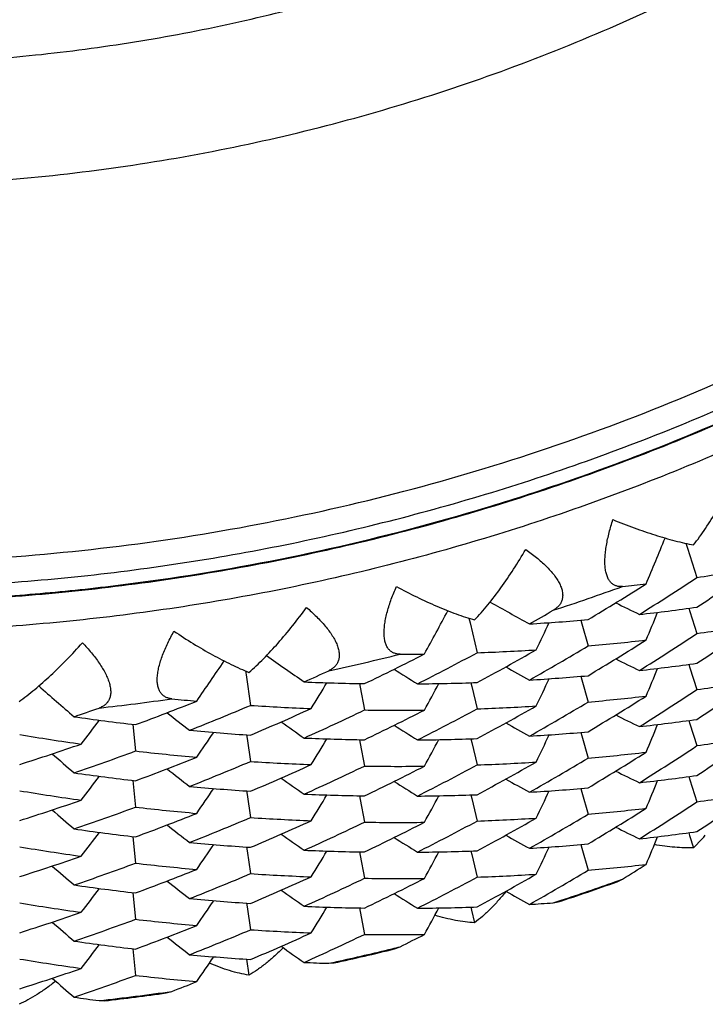
# Model space of a CAD drawing. Units: inches. Extents: x 0 to 11, y 0 to 8.5.
# Drawn here: x 5.2 to 5.3, y 2.3 to 2.4 of the extents above; entities that cross this region are included whole.
import ezdxf

# ---------------------------------------------------------------- set-up
doc = ezdxf.new("R2010")
doc.units = ezdxf.units.IN
doc.header["$LTSCALE"] = 0.605
doc.header["$MEASUREMENT"] = 0
doc.layers.get('0').update_dxf_attribs({"linetype": 'CONTINUOUS'})

msp = doc.modelspace()

# ---------------------------------------------------------------- linework, layer by layer
at = {"color": 7, "linetype": 'CONTINUOUS'}
for p, q in [((5.3080390484, 2.3467250011), (5.3082424774, 2.3461020278)), ((5.3080391845, 2.3467247028), (5.3082424758, 2.3461020253)), ((5.3082424774, 2.3461020278), (5.3094441161, 2.3424319106)), ((5.3084043835, 2.3385322533), (5.3085417604, 2.3381120869)), ((5.3084045365, 2.3385319105), (5.3085417604, 2.3381120869)), ((5.2806997253, 2.3372742367), (5.2808339608, 2.3367033442)), ((5.2806998361, 2.3372738949), (5.2808339589, 2.3367033418)), ((5.2947969144, 2.3370293482), (5.2949211375, 2.3365866471)), ((5.2947970483, 2.3370289963), (5.2949211375, 2.3365866471)), ((5.3085417604, 2.3381120869), (5.309444116, 2.3353576011)), ((5.2808339608, 2.3367033442), (5.2817242791, 2.3329264718)), ((5.2949211375, 2.3365866471), (5.2957077792, 2.3337886387)), ((5.3084043585, 2.3314578746), (5.3085417019, 2.3310378133)), ((5.3084045116, 2.3314575317), (5.3085417019, 2.3310378133)), ((5.3085417019, 2.3310378133), (5.3094441159, 2.3282831679)), ((5.2525232659, 2.3306308173), (5.252595023, 2.3301444194)), ((5.2525233401, 2.3306304489), (5.2525950208, 2.3301444173)), ((5.252595023, 2.3301444194), (5.2531645887, 2.3262930474)), ((5.2947969414, 2.3299548272), (5.2949212226, 2.3295119163)), ((5.2947970753, 2.3299544752), (5.2949212226, 2.3295119163)), ((5.2949212226, 2.3295119163), (5.2957077795, 2.3267141933)), ((5.2668930942, 2.3290382264), (5.2669817137, 2.3285746654)), ((5.2668931874, 2.3290378623), (5.2669817137, 2.3285746654)), ((5.2669817137, 2.3285746654), (5.2675306761, 2.3257084995)), ((5.2809479826, 2.3291444148), (5.2810557056, 2.3286868146)), ((5.2809480963, 2.3291440562), (5.2810557056, 2.3286868146)), ((5.2810557056, 2.3286868146), (5.2817242791, 2.3258521623)), ((5.2383113947, 2.3238998632), (5.2383586244, 2.3234491392)), ((5.2383586244, 2.3234491392), (5.2386640916, 2.3205393707)), ((5.308404365, 2.3243834221), (5.3085416944, 2.3239634018)), ((5.3084045181, 2.3243830791), (5.3085416944, 2.3239634018)), ((5.3085416944, 2.3239634018), (5.3094441161, 2.3212087208)), ((5.2526686947, 2.3225710168), (5.2527368804, 2.3221093348)), ((5.2526687669, 2.322570649), (5.2527368804, 2.3221093348)), ((5.2527368804, 2.3221093348), (5.2531645887, 2.3192187378)), ((5.2809479632, 2.3220700419), (5.2810556623, 2.3216125462)), ((5.280948077, 2.3220696832), (5.2810556623, 2.3216125462)), ((5.2947969617, 2.3228804234), (5.2949212643, 2.3224374361)), ((5.2947970955, 2.3228800716), (5.2949212643, 2.3224374361)), ((5.2949212643, 2.3224374361), (5.2957077794, 2.319639857)), ((5.2668931127, 2.3219637047), (5.266981773, 2.3214999273)), ((5.2668932059, 2.3219633405), (5.266981773, 2.3214999273)), ((5.266981773, 2.3214999273), (5.2675306762, 2.3186340541)), ((5.2810556623, 2.3216125462), (5.281724279, 2.3187777292)), ((5.3084043867, 2.3173090047), (5.3085416764, 2.3168891041)), ((5.3084045397, 2.3173086619), (5.3085416764, 2.3168891041)), ((5.2383114048, 2.3168253425), (5.2383586574, 2.3163743964)), ((5.2383586574, 2.3163743964), (5.2386640917, 2.3134649252)), ((5.2947969355, 2.3158060806), (5.2949212232, 2.3153631491)), ((5.2947970694, 2.3158057287), (5.2949212232, 2.3153631491)), ((5.3085416764, 2.3168891041), (5.309444116, 2.3141343558)), ((5.2526686819, 2.3154966481), (5.2527368526, 2.31503507)), ((5.2526687542, 2.3154962801), (5.2527368526, 2.31503507)), ((5.2527368526, 2.31503507), (5.2531645886, 2.3121443047)), ((5.2668931276, 2.3148892955), (5.2669818021, 2.3144254434)), ((5.2668932207, 2.3148889316), (5.2669818021, 2.3144254434)), ((5.2809479677, 2.3149955905), (5.2810556567, 2.3145381354)), ((5.2809480815, 2.3149952317), (5.2810556567, 2.3145381354)), ((5.2810556567, 2.3145381354), (5.2817242791, 2.3117032821)), ((5.2949212232, 2.3153631491), (5.2957077793, 2.3125654415)), ((5.2669818021, 2.3144254434), (5.2675306762, 2.3115597178)), ((5.2383114134, 2.3097509294), (5.2383586736, 2.3092999102)), ((5.308404374, 2.310234578), (5.3084621765, 2.3100577643)), ((5.3084044859, 2.3102343399), (5.3085162365, 2.3098924565)), ((5.3084621765, 2.3100577643), (5.3085162316, 2.3098924487)), ((5.3085162316, 2.3098924487), (5.3090235252, 2.3083426384)), ((5.2383586736, 2.3092999102), (5.2386640916, 2.306390589)), ((5.2526686845, 2.3084221983), (5.2527368491, 2.3079606596)), ((5.2526687568, 2.3084218303), (5.2527368491, 2.3079606596)), ((5.2947969219, 2.3087316262), (5.2949211367, 2.3082889519)), ((5.2947970559, 2.3087312742), (5.2949211367, 2.3082889519)), ((5.3101144159, 2.309464088), (5.3090235252, 2.3083426384)), ((5.2527368491, 2.3079606596), (5.2531645887, 2.3050698576)), ((5.266893109, 2.3078149566), (5.2669817734, 2.30735116)), ((5.2668932021, 2.3078145926), (5.2669817734, 2.30735116)), ((5.2669817734, 2.30735116), (5.2675306761, 2.3044853023)), ((5.2809479848, 2.3079211669), (5.2810556434, 2.3074638393)), ((5.2809480985, 2.3079208083), (5.2810556434, 2.3074638393)), ((5.2810556434, 2.3074638393), (5.2817242791, 2.304628917)), ((5.2949211367, 2.3082889519), (5.2957077794, 2.3054909237)), ((5.299394693, 2.3040491347), (5.3000589234, 2.3043795532)), ((5.2383114029, 2.3026765927), (5.2383586577, 2.302225629)), ((5.2383586577, 2.302225629), (5.2386640916, 2.2993161735)), ((5.2526686959, 2.3013477697), (5.2527368405, 2.3008863647)), ((5.2526687682, 2.3013474019), (5.2527368405, 2.3008863647)), ((5.2527368405, 2.3008863647), (5.2531645886, 2.2979954926)), ((5.2913321532, 2.3013870472), (5.2919514192, 2.3014966723)), ((5.266893099, 2.3007405063), (5.2669817131, 2.3002769703)), ((5.2668931922, 2.3007401422), (5.2669817131, 2.3002769703)), ((5.2669817131, 2.3002769703), (5.2675306762, 2.2974107845)), ((5.2809479745, 2.3008467449), (5.2810367908, 2.3004694444)), ((5.2809480592, 2.3008464939), (5.2810367965, 2.3004694517)), ((5.2810367908, 2.3004694444), (5.2814126549, 2.2988745655)), ((5.2383113971, 2.2956021456), (5.2383586241, 2.2951514442)), ((5.2383586241, 2.2951514442), (5.2386640916, 2.2922416556)), ((5.2713223322, 2.2955815182), (5.2720177202, 2.2958483903)), ((5.2526686892, 2.2942733495), (5.2529652325, 2.292267217)), ((5.263026547, 2.2937600529), (5.2636883168, 2.2938083473)), ((5.242527147, 2.2900193325), (5.2432394984, 2.2902167933)), ((5.2340791779, 2.2890547493), (5.2347720024, 2.2890355147))]:
    msp.add_line(p, q, dxfattribs=at)
for centre, radius, start, end in [((4.5138248429, 2.671984159), 0.8555688823, 337.285030632, 337.7042286275), ((5.1092085761, 2.6415128523), 0.3630487164, 303.4726616035, 304.8419649467), ((5.2735009236, 2.5974065018), 0.2574955439, 278.0239847977, 279.6407509079), ((5.1106895683, 2.6430322254), 0.3603663682, 302.0994094239, 303.4723618899), ((5.2026484481, 2.6111295805), 0.2868919133, 288.0061377526, 289.8486799567), ((5.1123700026, 2.6436805456), 0.3572112991, 300.8803817216, 302.259540079), ((5.2726761399, 2.6035824978), 0.2637267675, 275.9597692988, 276.6099059233), ((4.522516485, 2.7439584833), 0.8575800064, 331.3487829515, 331.763436309), ((5.7112718214, 3.0981737463), 0.8711767705, 240.5822727279, 240.9545342746), ((5.114356508, 2.6440730351), 0.3533050606, 299.4963116944, 300.0605245626), ((5.686169058, 3.121152222), 0.8724412324, 243.6697431635, 243.8880507277), ((5.2728752018, 2.5981040877), 0.2619926846, 276.4231845275, 278.0235379364), ((5.272171808, 2.605285463), 0.2692089966, 273.4372756892, 275.0155665105), ((4.5137803415, 2.6649280025), 0.8556172762, 337.2850710065, 337.5382684656), ((4.5171021027, 2.7046069569), 0.8567212145, 334.3158361718, 334.5699115041), ((5.1091850355, 2.6344783664), 0.3630949654, 303.4722894197, 304.8414396358), ((5.2734934033, 2.5903945989), 0.2575583894, 278.0237034724, 279.640106777), ((5.1124466749, 2.6364815763), 0.3570651376, 300.880072238, 302.259865313), ((5.272559207, 2.5975230773), 0.2647483913, 275.0161260978, 276.609842027), ((5.1106363497, 2.6360365171), 0.3604612855, 302.0999024699, 303.4725273613), ((5.115471967, 2.6383376977), 0.3510328878, 298.2688165001, 299.6591024732), ((5.2720123712, 2.6045562175), 0.2718033108, 272.047693237, 273.6205975296), ((5.113768077, 2.638029033), 0.35449157, 299.4970272274, 300.879971137), ((5.7572582292, 3.041617347), 0.8688009208, 234.6978290906, 235.0795328901), ((5.2025140288, 2.611593143), 0.2873747768, 282.1557601093, 283.9961864507), ((5.118344495, 2.6399124106), 0.344827743, 295.6352009656, 297.036715626), ((5.2718316919, 2.6108579432), 0.2781080069, 270.0383255371, 270.6712641469), ((5.1168235604, 2.6395841921), 0.3481827168, 296.8740341594, 298.2684938314), ((5.6861613378, 3.1140657112), 0.8724270876, 243.6698480367, 243.8881489081), ((4.5383777803, 2.8148251131), 0.8598900886, 325.4225530557, 325.8314930476), ((5.7351104977, 3.0671170157), 0.8701936719, 237.7895263852, 238.018217507), ((5.7112881453, 3.0911268809), 0.8712090783, 240.7307449135, 240.9544577057), ((5.2728690391, 2.5910544044), 0.2620179852, 276.4238841662, 278.0241189989), ((4.5136637574, 2.6579017079), 0.8557431952, 337.2851003488, 337.5382651765), ((5.1201099111, 2.6399366296), 0.3406995317, 294.2280955118, 294.8017613965), ((5.2721819887, 2.5980707526), 0.2690684504, 273.436820611, 275.0160168405), ((4.5171196391, 2.6975250254), 0.8567022701, 334.3157886409, 334.5698574605), ((5.7970256152, 2.980543364), 0.8662510221, 228.8029647518, 229.1934507711), ((5.2718917106, 2.6126206539), 0.2836270502, 267.5814432301, 269.1189884271), ((4.5293922181, 2.776136882), 0.8588910213, 328.3844438765, 328.6385358469), ((5.2718516343, 2.6053546939), 0.2763604341, 270.4895231559, 272.0472585561), ((4.5224760441, 2.736905648), 0.8576261371, 331.348830743, 331.6032476287), ((5.1106258253, 2.6289840095), 0.3604853798, 302.0994314475, 303.4720006606), ((5.1092408939, 2.6273228516), 0.3629965343, 303.4719922738, 304.8415554155), ((5.2734826253, 2.5833700808), 0.2576093206, 278.0245276209, 279.6406651834), ((5.2024596699, 2.6118970988), 0.2876836818, 276.3101664724, 278.1492579905), ((5.2724549726, 2.6181734684), 0.2925176847, 264.2679743044, 264.8852338292), ((5.1124126623, 2.629457951), 0.357126185, 300.8805733181, 302.2600864353), ((5.2725717737, 2.5903387138), 0.2646377948, 275.0154964947, 276.6098205196), ((5.1250376809, 2.6347300268), 0.3274617946, 288.8659997702, 289.4503560478), ((5.1235632729, 2.6350298586), 0.3317772165, 290.2991666191, 291.7260063912), ((5.122261589, 2.6349912558), 0.3353060975, 291.560432519, 292.9792978857), ((5.271997347, 2.611892664), 0.2862198695, 266.2273140014, 267.7600587057), ((5.1210903554, 2.6339922633), 0.3383013999, 292.9796422676, 294.3937616321), ((5.1195913326, 2.6340015927), 0.3419512845, 294.2289236152, 295.6347610223), ((5.2718200859, 2.6048167027), 0.2791411621, 269.1195324346, 270.6712408005), ((5.116776853, 2.6325944556), 0.3482793243, 296.8745652923, 298.2686719452), ((5.1154513676, 2.6313068187), 0.3510809437, 298.2684161916, 299.6585344065), ((5.2720112632, 2.5975495586), 0.271870958, 272.0474171676, 273.61996233), ((5.1138212663, 2.6308604001), 0.3543834344, 299.4970869651, 300.8804062941), ((5.2730642954, 2.6198710305), 0.2980051772, 261.8707517879, 263.3712888069), ((5.7780566864, 3.0082020332), 0.8677202791, 231.9002716923, 232.1377891765), ((5.11841065, 2.632704646), 0.3446789905, 295.6348693206, 297.0370602133), ((5.6861089814, 3.1068852479), 0.8723089913, 243.6698310808, 243.8881597129), ((5.2728802924, 2.5838853308), 0.2619227136, 276.4237024964, 278.0245709072), ((4.548833691, 2.8461813536), 0.8613126932, 322.4636700462, 322.7154697249), ((5.7572788036, 3.0345709359), 0.8688359574, 234.8461251639, 235.0794598762), ((5.7351012996, 3.060030747), 0.8701788602, 237.7896260557, 238.0183103222), ((5.7113502965, 3.0841626792), 0.8713354026, 240.7307306265, 240.9544161201), ((4.5136633991, 2.6508280102), 0.8557437931, 337.2850668453, 337.5382255885), ((5.2734226624, 2.6190868688), 0.3005648827, 260.5487930307, 262.0450949475), ((5.272299443, 2.6126857516), 0.2907787885, 264.7080412226, 266.2268939478), ((4.5383416156, 2.8077749495), 0.8599339235, 325.4226076832, 325.675860345), ((5.2718872544, 2.6053978032), 0.283478666, 267.5809992071, 269.1194280095), ((4.5294083141, 2.7690537068), 0.8588728385, 328.384386384, 328.638471594), ((5.271847943, 2.5983064538), 0.2763866745, 270.4902091831, 272.0478298088), ((5.2721786092, 2.5910754791), 0.2691475851, 273.4365866384, 275.0152604374), ((4.5172229368, 2.6904016952), 0.8565881545, 334.3157543526, 334.5698559231), ((5.1092199247, 2.6202740898), 0.3630295137, 303.4725182867, 304.8419211228), ((5.2734976979, 2.5762032887), 0.2575157752, 278.0240750565, 279.6407480728), ((5.1258432662, 2.6286035244), 0.3249579717, 287.5938670196, 289.0349036301), ((4.5223649797, 2.7298911553), 0.8577521296, 331.3488624633, 331.6032468739), ((5.1106773633, 2.6218282081), 0.3603890925, 302.0994050244, 303.4722993355), ((5.7970506107, 2.9734967195), 0.8662886738, 228.9520479856, 229.1933821185), ((5.1246097704, 2.6288897805), 0.3287679482, 288.8669505209, 290.298699132), ((5.2725472879, 2.6121268577), 0.2935495423, 263.3718138204, 264.8852472384), ((5.1236170061, 2.6278159554), 0.3316278461, 290.2988141676, 291.726369364), ((5.1137845703, 2.6238452984), 0.3544531063, 299.4975310744, 300.880582805), ((5.112380485, 2.6224395735), 0.3571907262, 300.8803960373, 302.259655377), ((5.2725691757, 2.5833087999), 0.2646822745, 275.0152160455, 276.6092709462), ((5.7780459733, 3.0011161576), 0.8677047708, 231.9003650998, 232.1378756355), ((5.1222226857, 2.6280058385), 0.3354031236, 291.5609994737, 292.9794879701), ((5.2720034044, 2.6048898422), 0.286291601, 266.2270457223, 267.7594390854), ((5.1210734672, 2.6269641811), 0.3383506034, 292.979215366, 294.3931530692), ((5.1196364675, 2.6268266644), 0.3418411647, 294.228984482, 295.635226973), ((5.2718212879, 2.5976251649), 0.2790241013, 269.1189161216, 270.6712198941), ((5.118381071, 2.6256844051), 0.3447406298, 295.6354060768, 297.0373006471), ((5.1167679095, 2.6255439263), 0.3483046135, 296.8740623769, 298.2681053936), ((5.1155008016, 2.6241445779), 0.3509802078, 298.2680964285, 299.6586561626), ((5.2720054991, 2.5905287191), 0.2719247237, 272.0482275212, 273.6205121836), ((5.2730442631, 2.6126432815), 0.2978506575, 261.8703216931, 263.3717139522), ((4.5488482848, 2.839097138), 0.8612952658, 322.4636032495, 322.7153959889), ((5.757351888, 3.0275998007), 0.8689622749, 234.8461135769, 235.0794196211), ((5.686160578, 3.0999122862), 0.8724226138, 243.6697533595, 243.888060432), ((5.2728767586, 2.576862989), 0.2619747888, 276.4232488388, 278.0237457985), ((5.2722983961, 2.605638398), 0.2908056727, 264.7087070804, 266.2274499844), ((4.5382372405, 2.8007716241), 0.860060003, 325.4226416318, 325.6758622883), ((5.7350385988, 3.0528566295), 0.8700612538, 237.7896102608, 238.018323644), ((5.7113521463, 3.0770939812), 0.8713412768, 240.7308124127, 240.9544915424), ((5.2721734002, 2.5840453453), 0.2691920741, 273.437128742, 275.0155424116), ((4.5137801067, 2.6437050984), 0.8556176152, 337.2850574955, 337.5382518814), ((5.2734363133, 2.6120863058), 0.30063987, 260.5485346167, 262.0444963845), ((5.2718922038, 2.5984073571), 0.2835627019, 267.5807711021, 269.1186888059), ((4.5295065201, 2.7619195672), 0.8587580745, 328.3843566674, 328.6384745346), ((5.2718494298, 2.5911305668), 0.2762852456, 270.490031259, 272.0482733871), ((4.5223640019, 2.7228180086), 0.8577535839, 331.348820895, 331.6031990059), ((4.5171193088, 2.6833756564), 0.8567023278, 334.315831599, 334.5699066146), ((5.1091719627, 2.6132742336), 0.3631180719, 303.4723516181, 304.8413862079), ((5.2734967298, 2.5691544493), 0.2575411863, 278.0234956299, 279.6399724132), ((5.1258306902, 2.621577293), 0.3250076553, 287.5934154327, 289.0342573769), ((5.1246454886, 2.6217105879), 0.3286573142, 288.8670125527, 290.2991939455), ((5.2725362211, 2.604930664), 0.2934273298, 263.3712162279, 264.885226514), ((5.1124403108, 2.6152703535), 0.3570786807, 300.8799625425, 302.2597012576), ((5.2725589689, 2.5763107072), 0.2647591976, 275.0159725527, 276.6096229208), ((5.1106450358, 2.6147984967), 0.3604441703, 302.1000079254, 303.4726709824), ((5.7971338525, 2.9665175275), 0.8664149461, 228.9520391638, 229.1933434193), ((5.1235925995, 2.6207980077), 0.3316892744, 290.2993843924, 291.7266278687), ((5.1222157426, 2.6209568397), 0.3354292508, 291.5604664016, 292.9788837324), ((5.2720031568, 2.5978715656), 0.2863476199, 266.2278345945, 267.7599755548), ((5.115482049, 2.617097698), 0.3510133568, 298.2686623093, 299.6590533399), ((5.2720111783, 2.5833545957), 0.2718249077, 272.0477820889, 273.6205943411), ((5.1137593233, 2.6168191538), 0.3545074925, 299.4971968913, 300.880080632), ((5.7779736921, 2.9939494537), 0.867587719, 231.9003511023, 232.1378919285), ((5.1211150273, 2.6197968852), 0.338248897, 292.9788741992, 294.3932805837), ((5.1196050031, 2.619815287), 0.3419115392, 294.2294593211, 295.6354161062), ((5.2718233541, 2.5905984045), 0.2790717036, 269.1186421572, 270.6706811458), ((5.1183535033, 2.6186701558), 0.3448067294, 295.6352162748, 297.0368381385), ((5.1168129017, 2.6183816868), 0.3482059823, 296.8740311744, 298.2684265688), ((5.6861701384, 3.0928605365), 0.8724470513, 243.669859482, 243.8881590714), ((5.2730581149, 2.6056558265), 0.2979386361, 261.8701019103, 263.3709982781), ((4.5489402858, 2.8319527384), 0.8611798475, 322.4635778221, 322.715402843), ((5.7573539568, 3.0205302489), 0.8689674263, 234.8461908772, 235.0794904286), ((5.7351003455, 3.045878006), 0.8701750249, 237.7895360365, 238.0182266692), ((5.711288957, 3.0699060738), 0.8712115826, 240.730778298, 240.954488106), ((5.272866532, 2.5698519564), 0.2620388738, 276.4239552535, 278.0240287329), ((4.5136564676, 2.6366813706), 0.8557509523, 337.285104686, 337.5382728604), ((5.2951716911, 2.3226873447), 0.0199534343, 318.4934394686, 320.1595666103), ((5.2734418344, 2.6050693599), 0.3006974838, 260.5492957018, 262.0450155188), ((5.2722892079, 2.5984578551), 0.2906992017, 264.7085339725, 266.2278811408), ((4.5382357623, 2.793699149), 0.8600623068, 325.4225924753, 325.6758066627), ((5.2721803187, 2.5768582987), 0.2690792983, 273.4370381306, 275.0161710749), ((4.5171023579, 2.6763100706), 0.8567213096, 334.3157835708, 334.5698507512), ((5.1258632718, 2.6144068692), 0.3249063192, 287.5930543737, 289.0343903637), ((5.2718915541, 2.5913795929), 0.2836092586, 267.581299903, 269.1189647734), ((4.5294084632, 2.754903886), 0.8588721843, 328.3844382982, 328.6385298851), ((5.2718513351, 2.5841122499), 0.2763412584, 270.4895863768, 272.0474627472), ((4.5224755441, 2.715682986), 0.8576268439, 331.3488139795, 331.6032277448), ((5.7971359699, 2.959447103), 0.8664193314, 228.9521111563, 229.1934088525), ((5.1246200689, 2.6147016489), 0.3287274688, 288.8675161013, 290.2993949281), ((5.2725433647, 2.5979060319), 0.2934775265, 263.3709510775, 264.8847034555), ((5.2725731491, 2.5690985622), 0.2646208574, 275.0155194223, 276.6099218665), ((5.1118157448, 2.6091945393), 0.3582564306, 301.6980414399, 302.2588617683), ((5.1235705302, 2.6137866979), 0.3317560431, 290.2991828572, 291.7261357555), ((5.1222528025, 2.6137898616), 0.3353295937, 291.5604307885, 292.9792261737), ((5.2719984111, 2.590692185), 0.2862426011, 266.2274005875, 267.7600555923), ((5.1210989031, 2.6127513483), 0.3382817955, 292.97947779, 294.3937075315), ((5.1167843869, 2.6113552177), 0.348261671, 296.8746767501, 298.2688264186), ((5.1154398019, 2.6101042711), 0.3511046016, 298.2684831266, 299.6584786908), ((5.2720128838, 2.5763081268), 0.2718527252, 272.0472127707, 273.6198302928), ((5.1138323622, 2.6096187453), 0.3543619607, 299.4970105962, 300.8803922727), ((5.2730622838, 2.5986294149), 0.2979867218, 261.8706130247, 263.371265816), ((5.7780449607, 2.9869641177), 0.8677016034, 231.9002806875, 232.1377976966), ((5.119583781, 2.6127925144), 0.3419672806, 294.2291049817, 295.6348783167), ((5.271820996, 2.5836051419), 0.2791528109, 269.1193823585, 270.6710259964), ((5.1184052454, 2.6114943453), 0.3446929556, 295.6347518469, 297.0368841494), ((5.2026527327, 2.5740301002), 0.286790382, 288.1419731264, 289.7140652951), ((5.2026402739, 2.5742520831), 0.2869173693, 288.2109279832, 289.6438896445), ((5.2026696593, 2.5741685574), 0.2868288262, 289.6439703194, 289.8487243816), ((4.5488488167, 2.8249467714), 0.8612938986, 322.4636635285, 322.7154627667), ((5.7572797128, 3.0133497733), 0.8688381656, 234.8461567678, 235.0794884146), ((5.7351118388, 3.038824463), 0.8701986942, 237.7896370266, 238.0183199445), ((5.711353744, 3.0629450208), 0.8713418644, 240.7307124462, 240.9544011875), ((5.2734261052, 2.5978870324), 0.3005884845, 260.5488766452, 262.0450922755), ((5.272297105, 2.5914423705), 0.2907585426, 264.7081024175, 266.22709256), ((4.5383409029, 2.7865525811), 0.8599349942, 325.4225878592, 325.6758373625), ((5.2718866812, 2.5841858855), 0.2834899351, 267.5812113757, 269.1195788845), ((5.2721179076, 2.5708127745), 0.2701099958, 273.4372502036, 274.0791742113), ((5.2026213122, 2.5743093097), 0.2869776554, 288.006270218, 288.2109534798), ((5.1258500778, 2.6073620634), 0.3249385492, 287.5936929867, 289.0348449788), ((4.5293918643, 2.7478405824), 0.8588920232, 328.3843803091, 328.6384639318), ((5.2718475757, 2.5771054968), 0.2764089062, 270.4902786791, 272.047741214), ((4.5223582179, 2.7086714179), 0.8577596541, 331.3488688401, 331.6032566471), ((5.7970515442, 2.9522751901), 0.8662905642, 228.9520774774, 229.1934084888), ((5.1246035968, 2.6076812127), 0.3287838106, 288.8671428153, 290.2988237437), ((5.2725494544, 2.5909158551), 0.2935619053, 263.3716685015, 264.885038678), ((5.1236127584, 2.6066063239), 0.3316420427, 290.2986894009, 291.7261819915), ((5.1222288062, 2.6067656898), 0.3353851722, 291.5611166643, 292.9796527049), ((5.272003142, 2.5836475068), 0.286272535, 266.2268467157, 267.7593102789), ((5.1210637501, 2.605762826), 0.3383744989, 292.9792867836, 294.3930951088), ((5.1196459541, 2.6055838333), 0.3418194245, 294.228901715, 295.6352119289), ((5.2718209018, 2.5763838532), 0.2790060556, 269.118938435, 270.6713193935), ((5.11784431, 2.605530844), 0.345937368, 296.4661212811, 297.0359332483), ((5.2730448424, 2.591431654), 0.2978622166, 261.8705267532, 263.3718601541), ((4.5488328543, 2.8178857593), 0.8613146008, 322.4635962362, 322.7153874454), ((5.7780581143, 2.9799085874), 0.8677244639, 231.9003754943, 232.1378846168), ((5.2723003672, 2.5844384591), 0.290829003, 264.708774725, 266.2273638766), ((5.7573559752, 3.0063819174), 0.8689689156, 234.8460964726, 235.0794058595), ((5.2025025848, 2.57455068), 0.2873324674, 282.2949353218, 283.85777526), ((5.2025137581, 2.5746929821), 0.2873762483, 282.3602553046, 283.7916911739), ((5.2025296048, 2.574627046), 0.2873084354, 283.7917567568, 283.9962828892), ((5.2734340762, 2.5908434861), 0.3006201939, 260.5483425955, 262.0443715381), ((4.5382310456, 2.7795524134), 0.8600673008, 325.422649929, 325.6758740362), ((5.2719300965, 2.5781501192), 0.2845294063, 267.5813812696, 268.206796504), ((5.2025053005, 2.5747313289), 0.2874155166, 282.1557905715, 282.3602658984), ((5.1258230823, 2.6003766773), 0.325031473, 287.5934910167, 289.0341972355), ((5.1246531099, 2.600466979), 0.3286355944, 288.8669238736, 290.2991779387), ((5.2725339238, 2.5836885804), 0.2934083766, 263.3712377501, 264.885323003), ((5.7971385762, 2.9452993562), 0.8664217789, 228.9520233581, 229.1933310207), ((5.1231367064, 2.6007423646), 0.3329426544, 291.1451062338, 291.7251094548), ((5.2024596691, 2.5749954972), 0.2876836886, 276.3101664078, 278.1492579689), ((5.2024643809, 2.5747621095), 0.2875473353, 276.4511372106, 278.0088355611), ((5.2731910017, 2.5853825637), 0.2988978228, 261.8706587292, 262.4810848017)]:
    msp.add_arc(centre, radius, start, end, dxfattribs=at)
for points, knots in [([(5.2024506782, 2.3442536482), (5.2087471343, 2.3442536482), (5.2213437345, 2.3446850796), (5.2401451982, 2.3466234485), (5.2587674146, 2.3498437831), (5.2771202034, 2.3543306851), (5.2951161576, 2.3600627298), (5.3126691667, 2.3670125244), (5.3296953524, 2.3751468752), (5.3461132842, 2.3844268865), (5.3618445797, 2.3948083229), (5.3768136203, 2.4062411794), (5.3885965461, 2.4166024928), (5.3975702715, 2.4253588934), (5.4062301778, 2.4344141509), (5.4164545744, 2.4462811052), (5.4258293904, 2.4588236708), (5.432789216, 2.4692227732), (5.4393799233, 2.4798505499), (5.4469169409, 2.4935494962), (5.4547927267, 2.510568475), (5.461462273, 2.5280862026), (5.4668933689, 2.5460184368), (5.4710601095, 2.5642795567), (5.4739425358, 2.5827822033), (5.4755268623, 2.6014378999), (5.4758055029, 2.6201574378), (5.474777138, 2.6388512561), (5.472446638, 2.6574300994), (5.4688253426, 2.6758045817), (5.4647460377, 2.690873874), (5.460858594, 2.702737449), (5.4565584793, 2.7144633654), (5.4504190295, 2.7288344185), (5.4432930723, 2.742747153), (5.437021459, 2.7535628705), (5.4303744059, 2.7641601936), (5.4249764212, 2.7718458316), (5.421205964, 2.7768370634)], [0, 0, 0, 0, 0.0314349993, 0.0628671395, 0.0942934952, 0.1257113834, 0.1571182023, 0.1885115916, 0.2198894326, 0.2512499049, 0.2825915156, 0.3139131305, 0.345213995, 0.360858854, 0.3764984264, 0.4077571157, 0.4389951859, 0.4546090867, 0.4702181828, 0.5014179196, 0.5326006789, 0.563768366, 0.5949231773, 0.6260675579, 0.6572041546, 0.6883357652, 0.7194652838, 0.750595645, 0.7817297674, 0.8128704963, 0.8440205495, 0.8596022387, 0.8751871945, 0.9063632781, 0.9375555651, 0.9531606902, 0.9687704859, 1, 1, 1, 1]), ([(5.2024506782, 2.3917450411), (5.2073741124, 2.3917450411), (5.2172234473, 2.392047076), (5.231938823, 2.3934043203), (5.2465418478, 2.3956607833), (5.2609756869, 2.3988075789), (5.2751853547, 2.4028328255), (5.2891162974, 2.4077210214), (5.3027151553, 2.4134534882), (5.3159298058, 2.4200082568), (5.3287096115, 2.4273602104), (5.3410055961, 2.4354811812), (5.3527706348, 2.4443400572), (5.3639596326, 2.4539029012), (5.3745296973, 2.4641330786), (5.3844403017, 2.4749913985), (5.3936534581, 2.4864362468), (5.4021338515, 2.4984237617), (5.4098489715, 2.5109080035), (5.4167692372, 2.5238411285), (5.422868111, 2.5371735717), (5.4281221975, 2.5508542361), (5.4325113442, 2.564830684), (5.4360187301, 2.579049338), (5.438630909, 2.5934556946), (5.4403378652, 2.6079945308), (5.4411330503, 2.6226101152), (5.441013409, 2.6372464222), (5.4399793899, 2.6518473397), (5.4380349597, 2.6663569086), (5.4351876048, 2.68071946), (5.4314481713, 2.6948801244), (5.4268312867, 2.708783934), (5.4231802631, 2.7178461505), (5.4212155908, 2.7223156332)], [0, 0, 0, 0, 0.031430351, 0.06285941, 0.0942829027, 0.1256999829, 0.1571079609, 0.1885050381, 0.2198893504, 0.2512592791, 0.2826134184, 0.3139506018, 0.3452699233, 0.376570748, 0.4078527228, 0.4391157812, 0.4703601466, 0.5015863309, 0.5327951265, 0.563987594, 0.5951650454, 0.6263290232, 0.6574812774, 0.6886237405, 0.719758498, 0.7508877561, 0.782013806, 0.813138988, 0.8442656546, 0.8753961345, 0.9065326985, 0.9376775243, 0.9688326616, 1, 1, 1, 1]), ([(5.2024506782, 2.4070768515), (5.2066533163, 2.4070768515), (5.2150604801, 2.4073107479), (5.2276300035, 2.4083618906), (5.2401206404, 2.4101103229), (5.2524922394, 2.4125502485), (5.2647061038, 2.4156741863), (5.2767236068, 2.419472197), (5.2885068777, 2.4239322888), (5.30001875, 2.4290404246), (5.3112228956, 2.4347805298), (5.3220839902, 2.4411344732), (5.3325677843, 2.4480822068), (5.3426412038, 2.4556018332), (5.3522724446, 2.4636696735), (5.3614311459, 2.4722602556), (5.3700884274, 2.4813464777), (5.3782169705, 2.4908996941), (5.3857910948, 2.5008898016), (5.3927869304, 2.5112852666), (5.3991824191, 2.5220532933), (5.4049573729, 2.5331599248), (5.4100935289, 2.5445701452), (5.4145747115, 2.5562479435), (5.4183867964, 2.5681564777), (5.4215177445, 2.5802581869), (5.4239576318, 2.5925149021), (5.4256987927, 2.6048879471), (5.4267357508, 2.6173382844), (5.4270652216, 2.6298266489), (5.4266861295, 2.6423136038), (5.4255996756, 2.6547598899), (5.423809422, 2.6671257315), (5.4221503792, 2.6752903551), (5.4212060626, 2.6793453384)], [0, 0, 0, 0, 0.0314202418, 0.0628405867, 0.09425547, 0.1256653401, 0.1570676966, 0.1884609023, 0.2198434566, 0.2512138935, 0.282570944, 0.313913485, 0.3452405804, 0.3765514909, 0.4078456755, 0.4391228035, 0.4703827651, 0.5016256656, 0.5328518196, 0.5640617535, 0.5952562063, 0.6264361132, 0.6576025876, 0.6887569133, 0.7199005359, 0.7510350376, 0.7821621105, 0.813283541, 0.8444011942, 0.8755169843, 0.9066328429, 0.9377506994, 0.9688724646, 1, 1, 1, 1]), ([(5.2024506782, 2.341034034), (5.2069316123, 2.341034034), (5.2158951243, 2.3412510915), (5.2293069853, 2.3422267165), (5.2426554146, 2.3438504557), (5.2603191609, 2.3468728948), (5.282086567, 2.3522485796), (5.3032254186, 2.3597057552), (5.3196296972, 2.3668738258), (5.3316538083, 2.3728391156), (5.3433689016, 2.3793791413), (5.3547472958, 2.3864782604), (5.3657619902, 2.3941197417), (5.3799214022, 2.405001762), (5.3965886001, 2.4198699038), (5.4117170506, 2.4362870816), (5.4228010859, 2.4502459898), (5.4305876559, 2.4611048625), (5.4378287995, 2.4723274201), (5.4445075295, 2.4838870766), (5.4506078237, 2.4957561327), (5.4561150642, 2.507906271), (5.4610160985, 2.5203084377), (5.4652992537, 2.532932981), (5.4689542529, 2.5457497422), (5.4719723304, 2.5587281023), (5.4743463318, 2.5718369978), (5.4760705741, 2.585045219), (5.477140863, 2.5983207771), (5.477416782, 2.6071960395), (5.4774451497, 2.611633473)], [0, 0, 0, 0, 0.0314032148, 0.0628072474, 0.094206587, 0.1256021067, 0.1883564, 0.2510777763, 0.2824324921, 0.3137757375, 0.3451066302, 0.3764244089, 0.4077284442, 0.4390182316, 0.5015350748, 0.5639922691, 0.5952080901, 0.6264095695, 0.6575971794, 0.6887715263, 0.7199333512, 0.7510835108, 0.7822229696, 0.8133528037, 0.8444741814, 0.8755883451, 0.9066966124, 0.9378003622, 0.9689010097, 1, 1, 1, 1]), ([(5.4774506782, 2.6116334423), (5.4774506782, 2.6071756891), (5.4772296266, 2.5982581719), (5.4762359683, 2.584915681), (5.474582281, 2.5716369062), (5.471503698, 2.5540633072), (5.4660268743, 2.5324072673), (5.4584343351, 2.5113936279), (5.4511387298, 2.4950929653), (5.4450658545, 2.4831436399), (5.4384085638, 2.4715043938), (5.4311828838, 2.460202966), (5.4234059913, 2.4492664233), (5.4123275122, 2.4352063297), (5.3971923653, 2.418667387), (5.3805010817, 2.4036858896), (5.3663133404, 2.3927198297), (5.3552732819, 2.3850189073), (5.3438654965, 2.3778641957), (5.3321173076, 2.371272626), (5.3200567282, 2.3652599933), (5.3035999089, 2.3580348468), (5.2823883146, 2.3505178567), (5.2605408488, 2.3450986013), (5.2428103535, 2.3420517014), (5.2294108975, 2.3404147821), (5.2159472778, 2.3394312078), (5.2069490188, 2.3392124041), (5.2024506782, 2.3392124041)], [0, 0, 0, 0, 0.0311111514, 0.0622252213, 0.0933406943, 0.1244606924, 0.1866987163, 0.2489677209, 0.2801260317, 0.3112951218, 0.3424758041, 0.3736687815, 0.4048746334, 0.4360938136, 0.4985544937, 0.5610707603, 0.5923588527, 0.6236602509, 0.65497449, 0.6863009801, 0.7176390191, 0.7489877937, 0.811695173, 0.8744333338, 0.9058203697, 0.9372109529, 0.9686055853, 1, 1, 1, 1]), ([(5.4774423963, 2.6099426692), (5.4774774472, 2.6054653664), (5.4773244952, 2.5965072291), (5.4764262188, 2.583098923), (5.4748613521, 2.5697504547), (5.4726337303, 2.5564947352), (5.4697487434, 2.543363905), (5.4662133821, 2.5303899557), (5.4620363104, 2.517604432), (5.4572276891, 2.5050384423), (5.4517991647, 2.4927225837), (5.445763992, 2.480686806), (5.4391368803, 2.4689603777), (5.4319339148, 2.4575718509), (5.4241726205, 2.4465489395), (5.4158719286, 2.4359184287), (5.4070520218, 2.4257061875), (5.3977343233, 2.4159370965), (5.3879415499, 2.4066348812), (5.3776975348, 2.3978221586), (5.3670271643, 2.3895204086), (5.3559564217, 2.3817498143), (5.3445122388, 2.3745292324), (5.3327225389, 2.3678762807), (5.3206156189, 2.3618070641), (5.3040910263, 2.3545131445), (5.2827848023, 2.3469235998), (5.2608330461, 2.3414515573), (5.2430150378, 2.3383747339), (5.2295481866, 2.3367216886), (5.2160161717, 2.3357284262), (5.2069719514, 2.3355074436), (5.2024506782, 2.3355074436)], [0, 0, 0, 0, 0.0310990133, 0.0621992862, 0.0933022942, 0.1244094932, 0.1555222984, 0.1866420621, 0.2177700713, 0.2489075377, 0.2800555738, 0.3112151853, 0.3423872721, 0.3735726107, 0.4047718403, 0.4359854696, 0.4672138709, 0.4984572653, 0.5297157268, 0.560989191, 0.5922774442, 0.6235801233, 0.6548967321, 0.6862266423, 0.7175690892, 0.7489231863, 0.8116434858, 0.8743972538, 0.9057928556, 0.9371923376, 0.9685965339, 1, 1, 1, 1]), ([(5.4573757118, 2.5094954289), (5.4548264447, 2.5032559872), (5.4506498516, 2.4940330071), (5.4444076768, 2.4820768682), (5.4377201737, 2.4703538128), (5.428544308, 2.4561726373), (5.4183360532, 2.442708328), (5.4095841897, 2.4324103817), (5.400449769, 2.422437132), (5.3883404451, 2.4106097068), (5.3727923771, 2.3975261368), (5.3563080864, 2.3856187657), (5.3389784536, 2.3749534606), (5.3208992379, 2.3655888742), (5.305290765, 2.3589117803), (5.2925327151, 2.3542687605), (5.2796067778, 2.3500961377), (5.2631703452, 2.3457748343), (5.2464585106, 2.342671902), (5.2329793962, 2.3409302355), (5.2194439252, 2.3396842751), (5.2092457538, 2.3393097234), (5.2024506782, 2.3393097234)], [0, 0, 0, 0, 0.0622047997, 0.0933258592, 0.1244564065, 0.1867368597, 0.2490597445, 0.280243089, 0.3114376465, 0.3738499454, 0.4363072604, 0.4988084805, 0.5613515338, 0.6239334368, 0.6865503533, 0.717875843, 0.7492083093, 0.8118807864, 0.8745727866, 0.9059288283, 0.9372881345, 1, 1, 1, 1]), ([(5.3090235252, 2.3465243828), (5.3092800185, 2.346851867), (5.309788826, 2.3475326741), (5.310787551, 2.3489795785), (5.3119928547, 2.350927916), (5.3133461067, 2.3534114489), (5.314178147, 2.3551417319), (5.3145772533, 2.3560273426)], [0, 0, 0, 0, 0.1131351341, 0.231082081, 0.4780854874, 0.7358059005, 1, 1, 1, 1]), ([(5.3000589234, 2.3412811615), (5.299927544, 2.3412674451), (5.2996672634, 2.3412610408), (5.2992861665, 2.3413289714), (5.2989324013, 2.341483352), (5.2986165906, 2.3417297992), (5.2983480479, 2.3420683656), (5.2981330191, 2.3424958566), (5.2979748252, 2.3430068018), (5.2978748309, 2.3435933976), (5.2978327331, 2.3442454243), (5.2978463163, 2.3449510648), (5.2979115769, 2.3456982513), (5.2980636627, 2.346751038), (5.2983580685, 2.3481017693), (5.2986709942, 2.3491758874), (5.298844713, 2.3497170229)], [0, 0, 0, 0, 0.0403453831, 0.0790200612, 0.1173225153, 0.1570492338, 0.20013463, 0.2482314109, 0.3023804382, 0.3629151173, 0.4295707166, 0.5016569161, 0.578278159, 0.6585076671, 0.8264127603, 1, 1, 1, 1]), ([(5.298844713, 2.3497170229), (5.2997306133, 2.3493506324), (5.3014856629, 2.3486657406), (5.3040955441, 2.3477725864), (5.3062203101, 2.3471555739), (5.3078513288, 2.3467593206), (5.308638631, 2.3465959446), (5.3090235252, 2.3465243828)], [0, 0, 0, 0, 0.2691746913, 0.5287891454, 0.774297302, 0.8900784101, 1, 1, 1, 1]), ([(5.2814126549, 2.3370563099), (5.2816972829, 2.3373563844), (5.2822654368, 2.3379825771), (5.2833933578, 2.339321497), (5.2847777443, 2.3411381369), (5.2863658493, 2.3434713497), (5.2873653856, 2.3451072412), (5.287851361, 2.3459472809)], [0, 0, 0, 0, 0.112800211, 0.230528186, 0.477394338, 0.7353165837, 1, 1, 1, 1]), ([(5.287851361, 2.3459472809), (5.2883131972, 2.3456255085), (5.288985645, 2.3451250116), (5.2898294164, 2.3444119802), (5.2904148969, 2.3438673128), (5.2909493253, 2.3433113399), (5.2914225028, 2.3427482713), (5.2918237478, 2.3421839822), (5.292142586, 2.3416254521), (5.2923702111, 2.3410806595), (5.2925002559, 2.3405577857), (5.2925292466, 2.3400648807), (5.2924576467, 2.3396101625), (5.2922912578, 2.3392011289), (5.2920401013, 2.3388424274), (5.291716304, 2.3385345035), (5.2914653525, 2.3383657455), (5.2913321532, 2.3382886554)], [0, 0, 0, 0, 0.1690966957, 0.2515281686, 0.3317799047, 0.409216487, 0.4830608489, 0.5525354655, 0.6169494022, 0.6758767712, 0.7293634018, 0.7780572094, 0.8232166333, 0.8664931247, 0.9095549622, 0.9537663635, 1, 1, 1, 1]), ([(5.2720177202, 2.3327499985), (5.271881978, 2.3327499067), (5.2716152084, 2.3327704434), (5.2712322522, 2.3328772389), (5.270885123, 2.3330669709), (5.2705848423, 2.3333443801), (5.2703409808, 2.3337089047), (5.2701599135, 2.3341567391), (5.2700446815, 2.3346819039), (5.2699959605, 2.3352763507), (5.2700124644, 2.3359298917), (5.270090817, 2.33663099), (5.2702258077, 2.3373680584), (5.2704774987, 2.3384003476), (5.2709020119, 2.3397146611), (5.2713200875, 2.3407512894), (5.2715471304, 2.3412718374)], [0, 0, 0, 0, 0.0412520819, 0.080825598, 0.1199450257, 0.1603256685, 0.2038451333, 0.2521422486, 0.3062798454, 0.3666306462, 0.4329722215, 0.5046528632, 0.5808092223, 0.6605396702, 0.8274129627, 1, 1, 1, 1]), ([(5.2715471304, 2.3412718374), (5.2723937722, 2.3408166621), (5.2740771187, 2.3399556304), (5.2765962242, 2.3388007598), (5.2786618662, 2.3379703428), (5.2802583219, 2.3374097138), (5.281032861, 2.3371668115), (5.2814126549, 2.3370563099)], [0, 0, 0, 0, 0.2683605087, 0.5276808477, 0.773443006, 0.8895720584, 1, 1, 1, 1]), ([(5.2529652325, 2.3304489614), (5.2532750302, 2.330718902), (5.2538965998, 2.3312847268), (5.2551419167, 2.3325030942), (5.256690863, 2.3341705516), (5.2584969581, 2.336330371), (5.2596531327, 2.3378552742), (5.2602207026, 2.3386411015)], [0, 0, 0, 0, 0.1124310739, 0.2299149396, 0.4766221647, 0.7347650203, 1, 1, 1, 1]), ([(5.2602207026, 2.3386411015), (5.26064883, 2.3382736912), (5.2612694421, 2.3377069977), (5.2620409018, 2.3369117767), (5.2625723881, 2.3363101093), (5.2630528139, 2.3357023624), (5.2634724863, 2.3350937764), (5.2638213775, 2.3344913058), (5.2640897632, 2.3339029918), (5.2642696664, 2.3333376949), (5.2643555597, 2.3328041857), (5.2643447496, 2.3323106922), (5.2642382861, 2.3318651155), (5.2640422388, 2.3314742725), (5.2637666975, 2.3311420077), (5.2634237495, 2.330867785), (5.2631635489, 2.3307249698), (5.263026547, 2.3306616612)], [0, 0, 0, 0, 0.1694853602, 0.252187923, 0.332758408, 0.4105544626, 0.4847863895, 0.5546562543, 0.619442409, 0.6786762973, 0.732350367, 0.7810552426, 0.8260044385, 0.8688371946, 0.9112496465, 0.9546603387, 1, 1, 1, 1]), ([(5.2432394984, 2.3271184016), (5.2431008617, 2.3271323166), (5.2428305051, 2.3271802886), (5.2424497015, 2.3273258756), (5.2421127768, 2.3275500735), (5.2418310968, 2.3278567361), (5.2416144699, 2.3282445821), (5.2414967763, 2.3286212487), (5.2414367031, 2.3289551054), (5.2413987275, 2.3293311322), (5.2414014083, 2.3298413304), (5.2414763748, 2.3304903422), (5.2416186992, 2.331180346), (5.24182201, 2.3319002385), (5.242170683, 2.3329020523), (5.2427208885, 2.3341669217), (5.2432396021, 2.3351554594), (5.2435175147, 2.3356500677)], [0, 0, 0, 0, 0.0421663132, 0.0826261903, 0.1225332142, 0.1635276001, 0.2074367559, 0.2558911701, 0.2822104101, 0.3100207036, 0.3701596997, 0.4361708056, 0.5074419121, 0.583141859, 0.6623935246, 0.8283068689, 1, 1, 1, 1]), ([(5.2435175147, 2.3356500677), (5.2443158109, 2.3351105236), (5.2459094122, 2.3340814609), (5.248311072, 2.3326754646), (5.2502958429, 2.3316388448), (5.2518409209, 2.3309183053), (5.2525945405, 2.3305976462), (5.2529652325, 2.3304489614)], [0, 0, 0, 0, 0.2675815253, 0.5266164894, 0.772619183, 0.8890826921, 1, 1, 1, 1]), ([(5.2239826404, 2.326772338), (5.2243143748, 2.3270097312), (5.2249828631, 2.3275100587), (5.2263325346, 2.3285965554), (5.2280297867, 2.3300988968), (5.2300347102, 2.3320640897), (5.2313349931, 2.333462635), (5.2319780075, 2.3341862089)], [0, 0, 0, 0, 0.1120299312, 0.229246024, 0.4757736424, 0.7341545775, 1, 1, 1, 1]), ([(5.2319780075, 2.3341862089), (5.2323678204, 2.3337768313), (5.2329299581, 2.3331495819), (5.2336210049, 2.3322799679), (5.2340928649, 2.3316271068), (5.2345142004, 2.3309733678), (5.2348759311, 2.3303249648), (5.2351687934, 2.3296898578), (5.2353839221, 2.329077064), (5.2355142561, 2.3284962302), (5.2355551582, 2.3279566201), (5.2355047151, 2.3274665574), (5.2353645158, 2.3270335792), (5.2351408246, 2.3266638153), (5.2348437275, 2.3263603215), (5.2344851929, 2.3261215894), (5.2342185118, 2.3260055621), (5.2340791779, 2.3259563575)], [0, 0, 0, 0, 0.1699835906, 0.2530020959, 0.333927963, 0.4121106017, 0.486746369, 0.5570158629, 0.6221662242, 0.6816867609, 0.735518424, 0.7841977583, 0.8288973491, 0.8712483599, 0.9129789256, 0.9555656981, 1, 1, 1, 1]), ([(5.3090235252, 2.3083426384), (5.3086347791, 2.3083231967), (5.3078372563, 2.3083145383), (5.3066179518, 2.3083794488), (5.3053559156, 2.3085174894), (5.3045049268, 2.3086536232), (5.3040742373, 2.3087324638)], [0, 0, 0, 0, 0.2347290286, 0.4805054127, 0.7359538075, 1, 1, 1, 1]), ([(5.2853681522, 2.3028299718), (5.2850541912, 2.302436311), (5.2844215087, 2.3016807212), (5.2834371073, 2.3006266079), (5.2824439465, 2.2996875843), (5.2817571403, 2.2991284172), (5.2814126549, 2.2988745655)], [0, 0, 0, 0, 0.2693523653, 0.5269078966, 0.7710954989, 1, 1, 1, 1]), ([(5.2814126549, 2.2988745655), (5.2810152587, 2.2988952554), (5.2802021808, 2.2989710653), (5.2789663962, 2.2991696818), (5.2776926735, 2.2994502823), (5.2768380284, 2.2996848272), (5.2764063014, 2.2998140322)], [0, 0, 0, 0, 0.2338629229, 0.4793980077, 0.735158692, 1, 1, 1, 1]), ([(5.25728755, 2.2957209034), (5.2569367733, 2.2953694682), (5.2562333695, 2.2946977249), (5.2551511647, 2.2937708873), (5.2540707171, 2.2929560164), (5.2533328177, 2.2924802535), (5.2529652325, 2.292267217)], [0, 0, 0, 0, 0.2685568257, 0.5257912075, 0.7702129193, 1, 1, 1, 1]), ([(5.2529652325, 2.292267217), (5.2525644529, 2.2923299647), (5.2517470095, 2.2924939574), (5.2505127241, 2.2928309018), (5.249246605, 2.2932581707), (5.2484017175, 2.2935932726), (5.2479758263, 2.2937738205)], [0, 0, 0, 0, 0.2329707926, 0.4782584976, 0.734340858, 1, 1, 1, 1]), ([(5.2285952549, 2.2915054719), (5.2282141861, 2.2912003556), (5.227452982, 2.2906202165), (5.2262925178, 2.2898308687), (5.2251436739, 2.2891487896), (5.2243672483, 2.2887609422), (5.2239826404, 2.2885905936)], [0, 0, 0, 0, 0.2677315632, 0.5246352733, 0.7693017236, 1, 1, 1, 1])]:
    msp.add_open_spline(points, degree=3, knots=knots, dxfattribs=at)

doc.saveas('drawing.dxf')
